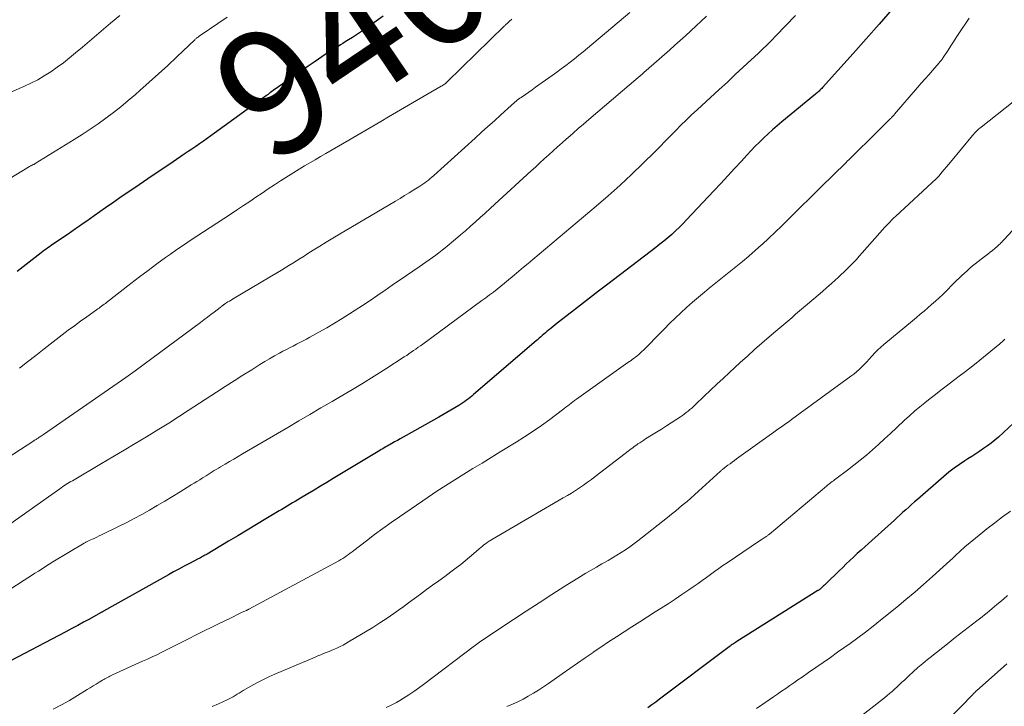
# Model space of a CAD drawing. Units: feet. Extents: x 1925000 to 1930045, y 505000 to 510014.
# Drawn here: x 1925910 to 1926068, y 505228 to 505338 of the extents above; entities that cross this region are included whole.
import ezdxf
from ezdxf.enums import TextEntityAlignment as Align

# ---------------------------------------------------------------- set-up
doc = ezdxf.new("R2010")
doc.units = ezdxf.units.FT
doc.header["$LTSCALE"] = 100
doc.header["$MEASUREMENT"] = 0
for name, color, linetype, lineweight in [('CONTOUR INDEX', 32, 'Continuous', 25), ('CONTOUR INDEX LABEL', 7, 'Continuous', 15), ('CONTOUR INTERMEDIATE', 40, 'Continuous', 15)]:
    doc.layers.add(name, color=color, linetype=linetype, lineweight=lineweight)
doc.styles.add('slant', font='romans.shx', dxfattribs={"oblique": 14.999978})

msp = doc.modelspace()

# ---------------------------------------------------------------- linework, layer by layer
at = {"layer": 'CONTOUR INDEX', "flags": 128}
for points, elevation in [([(1926049.74, 505339.85), (1926047.68, 505337.46), (1926045.59, 505335.09), (1926043.49, 505332.73), (1926038.57, 505327.28), (1926038.44, 505327.14), (1926038.3, 505326.99), (1926038.16, 505326.85), (1926038.01, 505326.71), (1926037.87, 505326.58), (1926037.72, 505326.45), (1926037.57, 505326.32), (1926037.42, 505326.19), (1926032.03, 505321.75), (1926031.29, 505321.12), (1926030.56, 505320.49), (1926029.85, 505319.85), (1926029.14, 505319.19), (1926028.44, 505318.52), (1926027.76, 505317.84), (1926027.09, 505317.15), (1926026.43, 505316.44), (1926025.54, 505315.47), (1926024.44, 505314.28), (1926023.34, 505313.08), (1926022.23, 505311.89), (1926021.12, 505310.71), (1926016.73, 505306.03), (1926016.16, 505305.43), (1926015.57, 505304.84), (1926014.97, 505304.27), (1926014.36, 505303.71), (1926013.73, 505303.17), (1926013.1, 505302.64), (1926012.45, 505302.12), (1926011.79, 505301.61), (1926004.06, 505295.72), (1926002.59, 505294.6), (1926001.13, 505293.48), (1925999.67, 505292.35), (1925998.22, 505291.21), (1925995.96, 505289.45), (1925995.64, 505289.19), (1925995.32, 505288.94), (1925995, 505288.68), (1925994.69, 505288.42), (1925994.57, 505288.32), (1925994.31, 505288.1), (1925994.06, 505287.89), (1925993.81, 505287.68), (1925993.56, 505287.46), (1925993.3, 505287.25), (1925993.05, 505287.03), (1925992.8, 505286.81), (1925992.55, 505286.6), (1925982.53, 505278), (1925982.25, 505277.76), (1925981.97, 505277.53), (1925981.68, 505277.3), (1925981.39, 505277.08), (1925981.09, 505276.87), (1925980.79, 505276.66), (1925980.48, 505276.46), (1925980.17, 505276.26), (1925979.52, 505275.87), (1925978.87, 505275.48), (1925978.22, 505275.1), (1925977.57, 505274.73), (1925976.92, 505274.36), (1925971.68, 505271.42), (1925971.21, 505271.17), (1925970.75, 505270.91), (1925970.28, 505270.65), (1925969.82, 505270.39), (1925969.37, 505270.15), (1925969.13, 505270.01), (1925968.88, 505269.87), (1925968.64, 505269.74), (1925968.4, 505269.6), (1925968.16, 505269.46), (1925967.92, 505269.31), (1925967.68, 505269.17), (1925967.44, 505269.03), (1925959.97, 505264.51), (1925958.96, 505263.9), (1925957.95, 505263.29), (1925956.93, 505262.68), (1925955.91, 505262.07), (1925954.74, 505261.37), (1925954.31, 505261.12), (1925953.88, 505260.86), (1925953.45, 505260.6), (1925953.02, 505260.35), (1925952.58, 505260.09), (1925952.15, 505259.83), (1925951.72, 505259.58), (1925951.29, 505259.32), (1925949.15, 505258.04), (1925947.66, 505257.14), (1925946.16, 505256.24), (1925944.66, 505255.35), (1925943.16, 505254.46), (1925939.7, 505252.4), (1925939.53, 505252.3), (1925939.35, 505252.2), (1925939.17, 505252.1), (1925938.99, 505252), (1925938.81, 505251.91), (1925938.63, 505251.81), (1925938.45, 505251.71), (1925938.27, 505251.62), (1925936.91, 505250.91), (1925936.05, 505250.46), (1925935.19, 505250), (1925934.34, 505249.53), (1925933.49, 505249.06), (1925923.06, 505243.24), (1925923.01, 505243.2), (1925922.95, 505243.17), (1925922.89, 505243.14), (1925922.83, 505243.1), (1925922.78, 505243.07), (1925922.72, 505243.04), (1925922.66, 505243.01), (1925922.6, 505242.97), (1925920.83, 505241.98), (1925919.88, 505241.46), (1925918.93, 505240.94), (1925917.98, 505240.43), (1925917.02, 505239.92), (1925907.01, 505234.66)], 920), ([(1925967.99, 505338.72), (1925965, 505336.61), (1925964.36, 505336.18), (1925963.73, 505335.75), (1925963.09, 505335.33), (1925962.44, 505334.92), (1925961.9, 505334.59), (1925961.52, 505334.35), (1925961.13, 505334.11), (1925960.75, 505333.88), (1925960.36, 505333.64), (1925959.97, 505333.41), (1925959.59, 505333.17), (1925959.21, 505332.92), (1925958.84, 505332.67), (1925956.89, 505331.34), (1925955.97, 505330.71), (1925955.05, 505330.08), (1925954.13, 505329.45), (1925953.22, 505328.82), (1925952.22, 505328.13), (1925951.8, 505327.84), (1925951.39, 505327.55), (1925950.97, 505327.25), (1925950.56, 505326.95), (1925949.89, 505326.47), (1925949.81, 505326.41), (1925949.73, 505326.35), (1925949.65, 505326.29), (1925949.58, 505326.23), (1925949.5, 505326.18), (1925949.42, 505326.12), (1925949.34, 505326.06), (1925949.26, 505326), (1925940.92, 505319.96), (1925940.32, 505319.53), (1925939.71, 505319.1), (1925939.11, 505318.67), (1925938.5, 505318.25), (1925937.89, 505317.82), (1925937.28, 505317.4), (1925936.67, 505316.99), (1925936.05, 505316.57), (1925934.26, 505315.37), (1925932.9, 505314.45), (1925931.53, 505313.52), (1925930.17, 505312.6), (1925928.8, 505311.68), (1925927.44, 505310.75), (1925926.08, 505309.82), (1925924.73, 505308.89), (1925923.37, 505307.95), (1925921.58, 505306.69), (1925920.99, 505306.27), (1925920.39, 505305.85), (1925919.79, 505305.43), (1925919.19, 505305.01), (1925918.59, 505304.59), (1925917.99, 505304.18), (1925917.39, 505303.76), (1925916.78, 505303.35), (1925915.17, 505302.27), (1925914.9, 505302.09), (1925914.64, 505301.91), (1925914.37, 505301.72), (1925914.11, 505301.54), (1925913.85, 505301.35), (1925913.59, 505301.16), (1925913.33, 505300.96), (1925913.08, 505300.77), (1925910.18, 505298.52), (1925909.69, 505298.14), (1925909.2, 505297.76)], 940), ([(1926070.86, 505274.89), (1926066.81, 505271.18), (1926066.25, 505270.69), (1926065.67, 505270.21), (1926065.07, 505269.76), (1926064.45, 505269.32), (1926063.83, 505268.9), (1926063.2, 505268.49), (1926062.56, 505268.08), (1926061.93, 505267.67), (1926061.43, 505267.35), (1926060.56, 505266.77), (1926059.71, 505266.17), (1926058.88, 505265.52), (1926058.07, 505264.86), (1926053.8, 505261.18), (1926053.33, 505260.77), (1926052.87, 505260.36), (1926052.41, 505259.94), (1926051.95, 505259.52), (1926051.49, 505259.1), (1926051.03, 505258.68), (1926050.57, 505258.26), (1926050.11, 505257.84), (1926045.96, 505254.11), (1926045.36, 505253.57), (1926044.76, 505253.02), (1926044.16, 505252.47), (1926043.57, 505251.92), (1926042.98, 505251.37), (1926042.39, 505250.81), (1926041.81, 505250.25), (1926041.23, 505249.69), (1926039.22, 505247.74), (1926039.06, 505247.59), (1926038.9, 505247.43), (1926038.73, 505247.28), (1926038.57, 505247.12), (1926038.36, 505246.93), (1926038.3, 505246.87), (1926038.23, 505246.82), (1926038.17, 505246.77), (1926038.1, 505246.72), (1926038.03, 505246.67), (1926037.96, 505246.62), (1926037.89, 505246.58), (1926037.82, 505246.53), (1926024.8, 505238.35), (1926024.61, 505238.23), (1926024.43, 505238.12), (1926024.26, 505238), (1926024.08, 505237.88), (1926023.9, 505237.76), (1926023.73, 505237.63), (1926023.55, 505237.51), (1926023.38, 505237.38), (1926012.39, 505229.12), (1926011.77, 505228.65), (1926011.15, 505228.19), (1926010.53, 505227.72)], 900)]:
    msp.add_lwpolyline(points, dxfattribs=dict(at, elevation=elevation))
at = {"layer": 'CONTOUR INTERMEDIATE', "flags": 128}
for points, elevation in [([(1926007.64, 505339.31), (1926000.83, 505333.6), (1926000.14, 505333.03), (1925999.44, 505332.46), (1925998.74, 505331.89), (1925998.03, 505331.34), (1925997.32, 505330.79), (1925996.6, 505330.25), (1925995.87, 505329.72), (1925995.14, 505329.19), (1925993.01, 505327.69), (1925992.46, 505327.31), (1925991.92, 505326.92), (1925991.38, 505326.54), (1925990.83, 505326.16), (1925990.17, 505325.7), (1925989.96, 505325.55), (1925989.75, 505325.39), (1925989.54, 505325.23), (1925989.34, 505325.07), (1925989.14, 505324.9), (1925988.94, 505324.73), (1925988.74, 505324.56), (1925988.55, 505324.39), (1925986.88, 505322.88), (1925985.86, 505321.95), (1925984.83, 505321.02), (1925983.8, 505320.1), (1925982.78, 505319.17), (1925976.11, 505313.15), (1925975.83, 505312.9), (1925975.55, 505312.66), (1925975.26, 505312.42), (1925974.96, 505312.19), (1925974.67, 505311.97), (1925974.36, 505311.75), (1925974.05, 505311.54), (1925973.74, 505311.34), (1925972.91, 505310.83), (1925972.18, 505310.38), (1925971.44, 505309.93), (1925970.7, 505309.49), (1925969.96, 505309.05), (1925960.96, 505303.72), (1925959.91, 505303.09), (1925958.85, 505302.46), (1925957.81, 505301.81), (1925956.76, 505301.16), (1925955.9, 505300.62), (1925955.29, 505300.23), (1925954.68, 505299.85), (1925954.08, 505299.47), (1925953.47, 505299.09), (1925952.86, 505298.71), (1925952.25, 505298.33), (1925951.64, 505297.96), (1925951.03, 505297.59), (1925944.06, 505293.46), (1925943.81, 505293.31), (1925943.55, 505293.16), (1925943.3, 505293.01), (1925943.05, 505292.86), (1925942.58, 505292.58), (1925942.56, 505292.57), (1925942.55, 505292.55), (1925942.53, 505292.54), (1925942.51, 505292.53), (1925942.44, 505292.48), (1925942.42, 505292.47), (1925942.41, 505292.46), (1925942.39, 505292.44), (1925942.37, 505292.43), (1925942.32, 505292.39), (1925942.27, 505292.36), (1925942.23, 505292.32), (1925942.19, 505292.29), (1925942.14, 505292.26), (1925942.09, 505292.21), (1925942.02, 505292.16), (1925941.95, 505292.1), (1925941.88, 505292.05), (1925941.81, 505291.99), (1925940.86, 505291.25), (1925940.31, 505290.83), (1925939.76, 505290.4), (1925939.21, 505289.99), (1925938.66, 505289.57), (1925928.15, 505281.8), (1925927.78, 505281.53), (1925927.42, 505281.26), (1925927.05, 505281), (1925926.67, 505280.74), (1925913.41, 505271.6), (1925913.27, 505271.5), (1925913.13, 505271.4), (1925912.99, 505271.31), (1925912.85, 505271.21), (1925912.74, 505271.14), (1925912.65, 505271.08), (1925912.56, 505271.02), (1925912.47, 505270.96), (1925912.38, 505270.9), (1925912.34, 505270.87), (1925912.23, 505270.8), (1925912.12, 505270.73), (1925912.01, 505270.66), (1925911.9, 505270.58), (1925896.1, 505260.36)], 932), ([(1925925.71, 505338.86), (1925924.19, 505337.59), (1925922.69, 505336.32), (1925921.18, 505335.04), (1925919.67, 505333.77), (1925918.56, 505332.82), (1925917.6, 505332.03), (1925916.63, 505331.26), (1925915.63, 505330.53), (1925914.61, 505329.81), (1925913.56, 505329.15), (1925912.5, 505328.52), (1925911.4, 505327.96), (1925910.27, 505327.44), (1925901.43, 505323.63)], 948), ([(1926034.22, 505338.83), (1926031.06, 505335.55), (1926030.36, 505334.84), (1926029.65, 505334.13), (1926028.94, 505333.44), (1926028.21, 505332.75), (1926027.12, 505331.72), (1926025.84, 505330.53), (1926024.56, 505329.34), (1926023.28, 505328.15), (1926021.99, 505326.97), (1926018.41, 505323.69), (1926017.53, 505322.88), (1926016.67, 505322.05), (1926015.82, 505321.21), (1926014.98, 505320.37), (1926014.15, 505319.51), (1926013.31, 505318.66), (1926012.47, 505317.81), (1926011.62, 505316.97), (1926009.71, 505315.08), (1926007.89, 505313.32), (1926006.04, 505311.59), (1926004.15, 505309.91), (1926002.23, 505308.25), (1925992.05, 505299.69), (1925991.3, 505299.06), (1925990.54, 505298.42), (1925989.79, 505297.79), (1925989.03, 505297.16), (1925988.7, 505296.89), (1925988.11, 505296.39), (1925987.51, 505295.9), (1925986.91, 505295.42), (1925986.3, 505294.94), (1925985.69, 505294.46), (1925985.08, 505293.99), (1925984.46, 505293.53), (1925983.84, 505293.07), (1925974.34, 505286.11), (1925973.97, 505285.84), (1925973.61, 505285.58), (1925973.24, 505285.31), (1925972.88, 505285.05), (1925972.51, 505284.79), (1925972.14, 505284.54), (1925971.77, 505284.29), (1925971.39, 505284.04), (1925968.43, 505282.14), (1925966.56, 505280.96), (1925964.68, 505279.8), (1925962.79, 505278.66), (1925960.89, 505277.54), (1925959.78, 505276.89), (1925958, 505275.86), (1925956.22, 505274.82), (1925954.44, 505273.78), (1925952.66, 505272.74), (1925945.39, 505268.47), (1925944.69, 505268.06), (1925943.99, 505267.65), (1925943.29, 505267.24), (1925942.59, 505266.82), (1925941.86, 505266.39), (1925941.53, 505266.19), (1925941.19, 505265.99), (1925940.86, 505265.79), (1925940.53, 505265.58), (1925940.2, 505265.38), (1925939.87, 505265.17), (1925939.54, 505264.97), (1925939.21, 505264.76), (1925938.97, 505264.61), (1925938.52, 505264.33), (1925938.07, 505264.05), (1925937.62, 505263.77), (1925937.17, 505263.49), (1925935.37, 505262.37), (1925934.16, 505261.62), (1925932.94, 505260.89), (1925931.71, 505260.17), (1925930.48, 505259.46), (1925929.24, 505258.77), (1925927.99, 505258.09), (1925926.73, 505257.44), (1925925.46, 505256.8), (1925922.76, 505255.48), (1925922.39, 505255.31), (1925922.02, 505255.14), (1925921.66, 505254.97), (1925921.29, 505254.8), (1925920.74, 505254.56), (1925920.64, 505254.51), (1925920.55, 505254.47), (1925920.45, 505254.42), (1925920.35, 505254.37), (1925920.25, 505254.32), (1925920.16, 505254.27), (1925920.06, 505254.21), (1925919.97, 505254.16), (1925914.94, 505251.13), (1925914.35, 505250.78), (1925913.77, 505250.42), (1925913.2, 505250.05), (1925912.62, 505249.68), (1925912.05, 505249.31), (1925911.48, 505248.94), (1925910.91, 505248.57), (1925910.33, 505248.2), (1925903.35, 505243.73)], 924), ([(1925942.95, 505338.58), (1925941.42, 505337.54), (1925938.61, 505335.64), (1925938.49, 505335.56), (1925938.37, 505335.47), (1925938.25, 505335.38), (1925938.13, 505335.29), (1925938.07, 505335.24), (1925937.99, 505335.17), (1925937.9, 505335.1), (1925937.82, 505335.03), (1925937.74, 505334.95), (1925934.85, 505332.21), (1925933.39, 505330.83), (1925931.91, 505329.47), (1925930.42, 505328.12), (1925928.92, 505326.79), (1925928.2, 505326.16), (1925927.04, 505325.17), (1925925.86, 505324.2), (1925924.66, 505323.26), (1925923.43, 505322.34), (1925922.19, 505321.45), (1925920.93, 505320.59), (1925919.65, 505319.75), (1925918.36, 505318.93), (1925912.1, 505315.07), (1925912.04, 505315.03), (1925911.98, 505315), (1925911.92, 505314.97), (1925911.86, 505314.94), (1925911.8, 505314.91), (1925911.74, 505314.88), (1925911.68, 505314.85), (1925911.62, 505314.82), (1925911.55, 505314.79), (1925911.46, 505314.74), (1925911.37, 505314.7), (1925911.28, 505314.65), (1925911.19, 505314.59), (1925905.76, 505311.34)], 944), ([(1926019.93, 505338.74), (1926019.1, 505337.95), (1926018.26, 505337.16), (1926017.42, 505336.37), (1926016.57, 505335.59), (1926015.71, 505334.82), (1926014.85, 505334.05), (1926013.99, 505333.28), (1926010.26, 505330.01), (1926009.93, 505329.72), (1926009.6, 505329.44), (1926009.28, 505329.16), (1926008.95, 505328.87), (1926001.03, 505322.15), (1926000.18, 505321.42), (1925999.34, 505320.69), (1925998.5, 505319.96), (1925997.67, 505319.22), (1925997.44, 505319.02), (1925996.72, 505318.38), (1925996.01, 505317.74), (1925995.3, 505317.1), (1925994.59, 505316.46), (1925993.88, 505315.81), (1925993.17, 505315.17), (1925992.47, 505314.52), (1925991.76, 505313.88), (1925985.93, 505308.55), (1925985.16, 505307.84), (1925984.37, 505307.12), (1925983.59, 505306.41), (1925982.81, 505305.7), (1925982.02, 505305), (1925981.23, 505304.3), (1925980.43, 505303.61), (1925979.62, 505302.93), (1925977.97, 505301.57), (1925977.47, 505301.16), (1925976.96, 505300.75), (1925976.44, 505300.36), (1925975.92, 505299.98), (1925975.39, 505299.6), (1925974.86, 505299.23), (1925974.32, 505298.86), (1925973.78, 505298.49), (1925972.78, 505297.82), (1925971.74, 505297.11), (1925970.7, 505296.41), (1925969.67, 505295.7), (1925968.64, 505294.98), (1925968.31, 505294.75), (1925967.11, 505293.93), (1925965.91, 505293.11), (1925964.69, 505292.31), (1925963.48, 505291.52), (1925962.61, 505290.96), (1925961.39, 505290.19), (1925960.16, 505289.44), (1925958.92, 505288.71), (1925957.66, 505288), (1925956.2, 505287.19), (1925955.67, 505286.9), (1925955.14, 505286.62), (1925954.6, 505286.34), (1925954.06, 505286.07), (1925953.51, 505285.79), (1925952.97, 505285.52), (1925952.44, 505285.24), (1925951.9, 505284.95), (1925951.35, 505284.66), (1925950.55, 505284.21), (1925949.75, 505283.76), (1925948.96, 505283.29), (1925948.18, 505282.81), (1925946.89, 505281.99), (1925945.47, 505281.09), (1925944.05, 505280.18), (1925942.63, 505279.27), (1925941.21, 505278.36), (1925936.67, 505275.43), (1925935.11, 505274.42), (1925933.54, 505273.43), (1925931.96, 505272.45), (1925930.38, 505271.47), (1925929.97, 505271.23), (1925928.18, 505270.14), (1925926.38, 505269.06), (1925924.58, 505267.99), (1925922.77, 505266.93), (1925918.07, 505264.18), (1925917.81, 505264.03), (1925917.55, 505263.87), (1925917.29, 505263.71), (1925917.03, 505263.55), (1925916.78, 505263.39), (1925916.53, 505263.22), (1925916.27, 505263.05), (1925916.03, 505262.87), (1925906.33, 505256.01)], 928), ([(1925988.64, 505338.25), (1925988.21, 505337.85), (1925988.12, 505337.76), (1925988.03, 505337.68), (1925987.94, 505337.59), (1925987.84, 505337.51), (1925987.75, 505337.42), (1925987.66, 505337.33), (1925987.57, 505337.25), (1925987.48, 505337.16), (1925978.27, 505328.19), (1925978.16, 505328.09), (1925978.05, 505327.99), (1925977.94, 505327.89), (1925977.82, 505327.8), (1925977.7, 505327.71), (1925977.58, 505327.63), (1925977.46, 505327.55), (1925977.33, 505327.47), (1925972.71, 505324.8), (1925971.43, 505324.06), (1925970.15, 505323.31), (1925968.87, 505322.56), (1925967.6, 505321.81), (1925966.33, 505321.05), (1925965.05, 505320.3), (1925963.77, 505319.56), (1925962.49, 505318.82), (1925958.8, 505316.7), (1925957.94, 505316.2), (1925957.07, 505315.69), (1925956.2, 505315.19), (1925955.34, 505314.69), (1925954.48, 505314.18), (1925953.62, 505313.66), (1925952.77, 505313.13), (1925951.93, 505312.59), (1925951.51, 505312.31), (1925950.52, 505311.66), (1925949.52, 505311), (1925948.53, 505310.34), (1925947.54, 505309.67), (1925946.55, 505309), (1925945.56, 505308.34), (1925944.57, 505307.68), (1925943.57, 505307.03), (1925942.32, 505306.22), (1925941.25, 505305.52), (1925940.18, 505304.82), (1925939.11, 505304.12), (1925938.04, 505303.42), (1925936.97, 505302.71), (1925935.91, 505302), (1925934.85, 505301.27), (1925933.81, 505300.53), (1925933.05, 505299.99), (1925931.64, 505298.97), (1925930.23, 505297.93), (1925928.84, 505296.88), (1925927.46, 505295.82), (1925923.57, 505292.79), (1925923.37, 505292.64), (1925923.17, 505292.49), (1925922.97, 505292.33), (1925922.77, 505292.18), (1925922.56, 505292.04), (1925922.36, 505291.89), (1925922.15, 505291.74), (1925921.95, 505291.6), (1925920.37, 505290.48), (1925919.37, 505289.76), (1925918.39, 505289.04), (1925917.41, 505288.31), (1925916.44, 505287.57), (1925913.54, 505285.32), (1925912.21, 505284.29), (1925910.88, 505283.27), (1925909.55, 505282.24)], 936), ([(1926062.12, 505338.42), (1926060.48, 505335.96), (1926060.04, 505335.3), (1926059.6, 505334.63), (1926059.16, 505333.96), (1926058.73, 505333.29), (1926057.95, 505332.08), (1926057.91, 505332.01), (1926057.86, 505331.94), (1926057.82, 505331.88), (1926057.77, 505331.81), (1926057.72, 505331.75), (1926057.67, 505331.69), (1926057.62, 505331.62), (1926057.56, 505331.56), (1926057.55, 505331.54), (1926057.48, 505331.47), (1926057.42, 505331.4), (1926057.36, 505331.32), (1926057.3, 505331.25), (1926056.23, 505330.02), (1926055.63, 505329.33), (1926055.04, 505328.65), (1926054.44, 505327.96), (1926053.85, 505327.27), (1926050.15, 505322.98), (1926050.07, 505322.89), (1926049.99, 505322.81), (1926049.91, 505322.72), (1926049.83, 505322.63), (1926049.75, 505322.55), (1926049.67, 505322.46), (1926049.59, 505322.38), (1926049.51, 505322.3), (1926046.03, 505318.85), (1926045.47, 505318.3), (1926044.91, 505317.75), (1926044.35, 505317.2), (1926043.78, 505316.65), (1926042.78, 505315.68), (1926042.72, 505315.62), (1926042.66, 505315.56), (1926042.6, 505315.5), (1926042.54, 505315.44), (1926042.47, 505315.38), (1926042.41, 505315.32), (1926042.35, 505315.26), (1926042.29, 505315.2), (1926038.32, 505311.3), (1926037.31, 505310.32), (1926036.31, 505309.33), (1926035.31, 505308.34), (1926034.3, 505307.34), (1926033, 505306.05), (1926031.99, 505305.05), (1926030.96, 505304.06), (1926029.92, 505303.08), (1926028.88, 505302.11), (1926028.79, 505302.03), (1926027.77, 505301.12), (1926026.74, 505300.22), (1926025.7, 505299.35), (1926024.64, 505298.48), (1926023.57, 505297.63), (1926022.51, 505296.77), (1926021.44, 505295.92), (1926020.38, 505295.06), (1926019.61, 505294.44), (1926018.64, 505293.64), (1926017.68, 505292.82), (1926016.74, 505291.99), (1926015.81, 505291.14), (1926014.9, 505290.27), (1926014, 505289.4), (1926013.11, 505288.51), (1926012.23, 505287.61), (1926010.3, 505285.62), (1926010.06, 505285.38), (1926009.82, 505285.14), (1926009.57, 505284.91), (1926009.32, 505284.68), (1926009.27, 505284.63), (1926009.04, 505284.43), (1926008.8, 505284.23), (1926008.56, 505284.04), (1926008.31, 505283.85), (1926008.06, 505283.67), (1926007.81, 505283.49), (1926007.56, 505283.31), (1926007.3, 505283.13), (1925999.04, 505277.27), (1925998.75, 505277.06), (1925998.47, 505276.85), (1925998.19, 505276.64), (1925997.91, 505276.43), (1925997.64, 505276.21), (1925997.36, 505276), (1925997.08, 505275.78), (1925996.8, 505275.57), (1925994.74, 505274.02), (1925993.42, 505273.06), (1925992.08, 505272.12), (1925990.72, 505271.22), (1925989.34, 505270.35), (1925986.79, 505268.79), (1925985.34, 505267.9), (1925983.88, 505267.01), (1925982.42, 505266.12), (1925980.96, 505265.23), (1925979.51, 505264.33), (1925978.07, 505263.42), (1925976.64, 505262.49), (1925975.22, 505261.54), (1925970.62, 505258.39), (1925969.27, 505257.46), (1925967.94, 505256.51), (1925966.62, 505255.53), (1925965.31, 505254.55), (1925963.3, 505253), (1925963.01, 505252.78), (1925962.71, 505252.55), (1925962.41, 505252.34), (1925962.11, 505252.12), (1925961.81, 505251.91), (1925961.5, 505251.71), (1925961.18, 505251.52), (1925960.86, 505251.34), (1925946.41, 505243.55), (1925946.35, 505243.52), (1925946.29, 505243.48), (1925946.22, 505243.45), (1925946.16, 505243.42), (1925946.09, 505243.4), (1925946.03, 505243.37), (1925945.97, 505243.34), (1925945.9, 505243.31), (1925945.77, 505243.25), (1925945.63, 505243.19), (1925945.5, 505243.13), (1925945.37, 505243.07), (1925945.24, 505243), (1925943.45, 505242.14), (1925942.43, 505241.64), (1925941.41, 505241.14), (1925940.39, 505240.63), (1925939.37, 505240.12), (1925935.32, 505238.09), (1925934.58, 505237.72), (1925933.84, 505237.35), (1925933.09, 505236.98), (1925932.35, 505236.62), (1925931.61, 505236.25), (1925930.86, 505235.9), (1925930.11, 505235.55), (1925929.36, 505235.2), (1925924.52, 505233.01), (1925924.31, 505232.91), (1925924.11, 505232.81), (1925923.9, 505232.71), (1925923.7, 505232.61), (1925923.49, 505232.5), (1925923.29, 505232.39), (1925923.1, 505232.28), (1925922.9, 505232.16), (1925922.35, 505231.82), (1925921.88, 505231.53), (1925921.41, 505231.24), (1925920.94, 505230.95), (1925920.47, 505230.66), (1925918.88, 505229.68), (1925917.6, 505228.92), (1925916.3, 505228.18), (1925914.99, 505227.49)], 916), ([(1926069.2, 505324.98), (1926064.05, 505320.93), (1926063.86, 505320.78), (1926063.68, 505320.62), (1926063.5, 505320.46), (1926063.32, 505320.29), (1926063.14, 505320.12), (1926062.97, 505319.94), (1926062.81, 505319.76), (1926062.65, 505319.58), (1926059.11, 505315.32), (1926058.78, 505314.93), (1926058.46, 505314.54), (1926058.13, 505314.14), (1926057.81, 505313.75), (1926057.25, 505313.06), (1926057.2, 505313.01), (1926057.16, 505312.96), (1926057.12, 505312.91), (1926057.08, 505312.87), (1926057.03, 505312.82), (1926056.99, 505312.78), (1926056.94, 505312.73), (1926056.9, 505312.69), (1926050.27, 505306.56), (1926050.05, 505306.36), (1926049.83, 505306.15), (1926049.62, 505305.94), (1926049.41, 505305.73), (1926049.21, 505305.52), (1926049, 505305.3), (1926048.8, 505305.08), (1926048.6, 505304.86), (1926044.94, 505300.74), (1926044.47, 505300.22), (1926044, 505299.7), (1926043.52, 505299.18), (1926043.03, 505298.67), (1926042.54, 505298.17), (1926042.04, 505297.68), (1926041.53, 505297.19), (1926041.02, 505296.72), (1926040.67, 505296.4), (1926039.97, 505295.78), (1926039.27, 505295.16), (1926038.56, 505294.55), (1926037.85, 505293.94), (1926036.14, 505292.5), (1926035.51, 505291.96), (1926034.88, 505291.42), (1926034.25, 505290.88), (1926033.62, 505290.34), (1926032.99, 505289.8), (1926032.36, 505289.26), (1926031.73, 505288.72), (1926031.09, 505288.18), (1926030, 505287.25), (1926028.83, 505286.23), (1926027.66, 505285.21), (1926026.5, 505284.18), (1926025.36, 505283.14), (1926023.62, 505281.55), (1926022.6, 505280.6), (1926021.59, 505279.66), (1926020.58, 505278.7), (1926019.58, 505277.74), (1926018.13, 505276.35), (1926017.85, 505276.09), (1926017.56, 505275.83), (1926017.27, 505275.58), (1926016.97, 505275.33), (1926016.67, 505275.1), (1926016.36, 505274.87), (1926016.05, 505274.64), (1926015.73, 505274.43), (1926014.27, 505273.48), (1926013.48, 505272.97), (1926012.7, 505272.47), (1926011.91, 505271.97), (1926011.11, 505271.47), (1926010.15, 505270.88), (1926009.84, 505270.68), (1926009.53, 505270.48), (1926009.23, 505270.28), (1926008.92, 505270.07), (1926008.82, 505270), (1926008.57, 505269.83), (1926008.32, 505269.65), (1926008.08, 505269.47), (1926007.83, 505269.29), (1926007.59, 505269.11), (1926007.35, 505268.92), (1926007.11, 505268.74), (1926006.87, 505268.55), (1926002.06, 505264.84), (1926001.44, 505264.38), (1926000.82, 505263.92), (1926000.19, 505263.47), (1925999.55, 505263.04), (1925998.91, 505262.61), (1925998.25, 505262.2), (1925997.6, 505261.8), (1925996.93, 505261.4), (1925985.56, 505254.8), (1925985.28, 505254.63), (1925985, 505254.45), (1925984.72, 505254.26), (1925984.45, 505254.07), (1925984.19, 505253.87), (1925983.93, 505253.67), (1925983.67, 505253.45), (1925983.42, 505253.24), (1925982.55, 505252.47), (1925981.86, 505251.88), (1925981.16, 505251.3), (1925980.45, 505250.73), (1925979.72, 505250.18), (1925978.85, 505249.54), (1925977.88, 505248.82), (1925976.91, 505248.11), (1925975.94, 505247.4), (1925974.97, 505246.69), (1925973.99, 505245.98), (1925973.02, 505245.27), (1925972.05, 505244.56), (1925971.08, 505243.84), (1925970.84, 505243.66), (1925969.73, 505242.86), (1925968.62, 505242.09), (1925967.48, 505241.35), (1925966.32, 505240.64), (1925962.41, 505238.29), (1925961.98, 505238.04), (1925961.55, 505237.8), (1925961.11, 505237.58), (1925960.66, 505237.37), (1925960.64, 505237.36), (1925960.2, 505237.16), (1925959.76, 505236.97), (1925959.31, 505236.79), (1925958.86, 505236.61), (1925958.41, 505236.43), (1925957.96, 505236.25), (1925957.51, 505236.07), (1925957.07, 505235.88), (1925950.61, 505233.15), (1925949.63, 505232.7), (1925948.65, 505232.24), (1925947.69, 505231.73), (1925946.75, 505231.2), (1925945.53, 505230.48), (1925945.2, 505230.29), (1925944.88, 505230.09), (1925944.56, 505229.9), (1925944.24, 505229.7), (1925943.92, 505229.51), (1925943.59, 505229.33), (1925943.26, 505229.16), (1925942.92, 505229), (1925941.56, 505228.39), (1925940.54, 505227.93)], 912), ([(1926072.9, 505308.44), (1926067.76, 505302.9), (1926067.63, 505302.76), (1926067.5, 505302.62), (1926067.36, 505302.48), (1926067.23, 505302.34), (1926067.09, 505302.2), (1926066.95, 505302.06), (1926066.8, 505301.93), (1926066.66, 505301.8), (1926066.24, 505301.44), (1926065.88, 505301.13), (1926065.51, 505300.84), (1926065.14, 505300.54), (1926064.77, 505300.26), (1926063.57, 505299.36), (1926063.11, 505299), (1926062.66, 505298.64), (1926062.21, 505298.26), (1926061.78, 505297.88), (1926061.35, 505297.49), (1926060.92, 505297.09), (1926060.5, 505296.69), (1926060.09, 505296.28), (1926057.87, 505294.07), (1926057.29, 505293.51), (1926056.7, 505292.97), (1926056.1, 505292.43), (1926055.49, 505291.91), (1926054.87, 505291.4), (1926054.26, 505290.88), (1926053.64, 505290.37), (1926053.02, 505289.85), (1926048.4, 505286.03), (1926047.91, 505285.6), (1926047.44, 505285.16), (1926046.98, 505284.7), (1926046.54, 505284.23), (1926046.43, 505284.11), (1926046.05, 505283.69), (1926045.66, 505283.26), (1926045.26, 505282.85), (1926044.87, 505282.43), (1926044.45, 505282.03), (1926044.03, 505281.64), (1926043.59, 505281.28), (1926043.13, 505280.93), (1926033.6, 505273.99), (1926033.2, 505273.69), (1926032.79, 505273.4), (1926032.39, 505273.12), (1926031.98, 505272.83), (1926031.57, 505272.55), (1926031.17, 505272.26), (1926030.76, 505271.97), (1926030.36, 505271.68), (1926024.76, 505267.66), (1926024.41, 505267.41), (1926024.06, 505267.16), (1926023.72, 505266.9), (1926023.37, 505266.65), (1926022.87, 505266.28), (1926022.78, 505266.21), (1926022.69, 505266.13), (1926022.6, 505266.06), (1926022.51, 505265.99), (1926022.42, 505265.91), (1926022.33, 505265.84), (1926022.24, 505265.76), (1926022.16, 505265.68), (1926018.62, 505262.47), (1926018.02, 505261.93), (1926017.41, 505261.39), (1926016.8, 505260.86), (1926016.18, 505260.34), (1926015.56, 505259.82), (1926014.94, 505259.3), (1926014.31, 505258.79), (1926013.67, 505258.29), (1926008.9, 505254.53), (1926008.25, 505254.04), (1926007.59, 505253.55), (1926006.92, 505253.09), (1926006.24, 505252.64), (1926005.54, 505252.21), (1926004.84, 505251.79), (1926004.14, 505251.38), (1926003.43, 505250.97), (1926003.12, 505250.81), (1926002.26, 505250.32), (1926001.4, 505249.82), (1926000.55, 505249.31), (1925999.71, 505248.79), (1925997.2, 505247.23), (1925995.11, 505245.92), (1925993.03, 505244.59), (1925990.97, 505243.24), (1925988.91, 505241.88), (1925983.54, 505238.29), (1925983.43, 505238.21), (1925983.32, 505238.14), (1925983.21, 505238.06), (1925983.1, 505237.98), (1925982.99, 505237.9), (1925982.88, 505237.82), (1925982.77, 505237.74), (1925982.66, 505237.66), (1925974.47, 505231.46), (1925973.69, 505230.89), (1925972.9, 505230.33), (1925972.09, 505229.8), (1925971.27, 505229.28), (1925970.68, 505228.92), (1925970.15, 505228.6), (1925969.6, 505228.31), (1925969.04, 505228.05), (1925968.47, 505227.8)], 908), ([(1926067.85, 505286.88), (1926067.74, 505286.78), (1926067.63, 505286.67), (1926067.52, 505286.56), (1926067.41, 505286.46), (1926067.29, 505286.35), (1926067.18, 505286.25), (1926067.06, 505286.15), (1926065, 505284.46), (1926063.85, 505283.52), (1926062.69, 505282.6), (1926061.52, 505281.68), (1926060.33, 505280.78), (1926058.41, 505279.34), (1926057.55, 505278.69), (1926056.7, 505278.03), (1926055.85, 505277.36), (1926055.01, 505276.69), (1926054.18, 505276.01), (1926053.36, 505275.31), (1926052.55, 505274.59), (1926051.76, 505273.87), (1926050.44, 505272.64), (1926049.49, 505271.76), (1926048.53, 505270.88), (1926047.56, 505270.01), (1926046.59, 505269.15), (1926045.61, 505268.3), (1926044.61, 505267.47), (1926043.59, 505266.66), (1926042.56, 505265.87), (1926040.69, 505264.47), (1926040.5, 505264.33), (1926040.31, 505264.18), (1926040.12, 505264.04), (1926039.93, 505263.89), (1926039.75, 505263.75), (1926039.56, 505263.6), (1926039.38, 505263.45), (1926039.2, 505263.3), (1926030.04, 505255.62), (1926029.95, 505255.55), (1926029.87, 505255.48), (1926029.79, 505255.42), (1926029.71, 505255.35), (1926029.62, 505255.29), (1926029.54, 505255.23), (1926029.45, 505255.17), (1926029.36, 505255.11), (1926028.72, 505254.68), (1926028.31, 505254.41), (1926027.9, 505254.14), (1926027.49, 505253.87), (1926027.08, 505253.59), (1926023.23, 505251.01), (1926022.56, 505250.55), (1926021.89, 505250.08), (1926021.23, 505249.61), (1926020.57, 505249.13), (1926019.92, 505248.65), (1926019.26, 505248.17), (1926018.59, 505247.7), (1926017.93, 505247.23), (1926017.08, 505246.65), (1926015.99, 505245.89), (1926014.88, 505245.15), (1926013.77, 505244.43), (1926012.64, 505243.72), (1926011.71, 505243.14), (1926010.45, 505242.34), (1926009.2, 505241.55), (1926007.95, 505240.75), (1926006.7, 505239.94), (1926005.45, 505239.12), (1926004.21, 505238.3), (1926002.97, 505237.48), (1926001.74, 505236.64), (1926001.7, 505236.62), (1926000.45, 505235.76), (1925999.21, 505234.91), (1925997.97, 505234.04), (1925996.73, 505233.18), (1925994.53, 505231.63), (1925993.74, 505231.09), (1925992.94, 505230.57), (1925992.13, 505230.07), (1925991.31, 505229.59), (1925990.47, 505229.13), (1925989.62, 505228.71), (1925988.75, 505228.32), (1925987.87, 505227.95)], 904), ([(1926068.77, 505259.31), (1926067.49, 505258.37), (1926066.23, 505257.41), (1926064.97, 505256.44), (1926063.98, 505255.67), (1926063.12, 505254.98), (1926062.27, 505254.28), (1926061.44, 505253.55), (1926060.62, 505252.82), (1926060.06, 505252.3), (1926059.53, 505251.82), (1926059, 505251.33), (1926058.47, 505250.85), (1926057.94, 505250.36), (1926056.21, 505248.8), (1926054.81, 505247.54), (1926053.39, 505246.3), (1926051.95, 505245.09), (1926050.49, 505243.89), (1926047.88, 505241.77), (1926046.68, 505240.82), (1926045.47, 505239.88), (1926044.24, 505238.97), (1926043, 505238.07), (1926040.99, 505236.64), (1926039.83, 505235.82), (1926038.66, 505235), (1926037.49, 505234.18), (1926036.31, 505233.37), (1926035.28, 505232.66), (1926034.62, 505232.21), (1926033.96, 505231.75), (1926033.31, 505231.3), (1926032.65, 505230.84), (1926031.99, 505230.39), (1926031.33, 505229.94), (1926030.67, 505229.48), (1926030.01, 505229.03), (1926027.94, 505227.61)], 896), ([(1926068.29, 505245.75), (1926067.67, 505245.22), (1926067.05, 505244.69), (1926066.59, 505244.3), (1926066.2, 505243.97), (1926065.8, 505243.64), (1926065.4, 505243.31), (1926065, 505242.99), (1926064.6, 505242.66), (1926064.2, 505242.34), (1926063.79, 505242.02), (1926063.38, 505241.7), (1926059.9, 505238.99), (1926058.89, 505238.2), (1926057.89, 505237.4), (1926056.88, 505236.61), (1926055.88, 505235.81), (1926055.44, 505235.47), (1926054.67, 505234.83), (1926053.9, 505234.18), (1926053.15, 505233.51), (1926052.41, 505232.84), (1926051.72, 505232.19), (1926051.33, 505231.83), (1926050.94, 505231.46), (1926050.55, 505231.1), (1926050.15, 505230.73), (1926049.76, 505230.37), (1926049.35, 505230.02), (1926048.94, 505229.68), (1926048.52, 505229.34), (1926043.65, 505225.51)], 892), ([(1926068.19, 505234.77), (1926063.28, 505230.45), (1926063.22, 505230.39), (1926063.15, 505230.32), (1926063.08, 505230.26), (1926063.02, 505230.2), (1926062.96, 505230.14), (1926062.89, 505230.07), (1926062.83, 505230.01), (1926062.77, 505229.94), (1926062.25, 505229.39), (1926061.93, 505229.05), (1926061.61, 505228.71), (1926061.29, 505228.37), (1926060.96, 505228.04), (1926057.74, 505224.78)], 888)]:
    msp.add_lwpolyline(points, dxfattribs=dict(at, elevation=elevation))

# ---------------------------------------------------------------- texts
at = {"layer": 'CONTOUR INDEX LABEL', "style": 'slant', "oblique": 15}
msp.add_text('940', height=20, rotation=34.0514, dxfattribs=at).set_placement((1925963.13, 505335.42, 940), align=Align.MIDDLE_CENTER)

doc.saveas('drawing.dxf')
